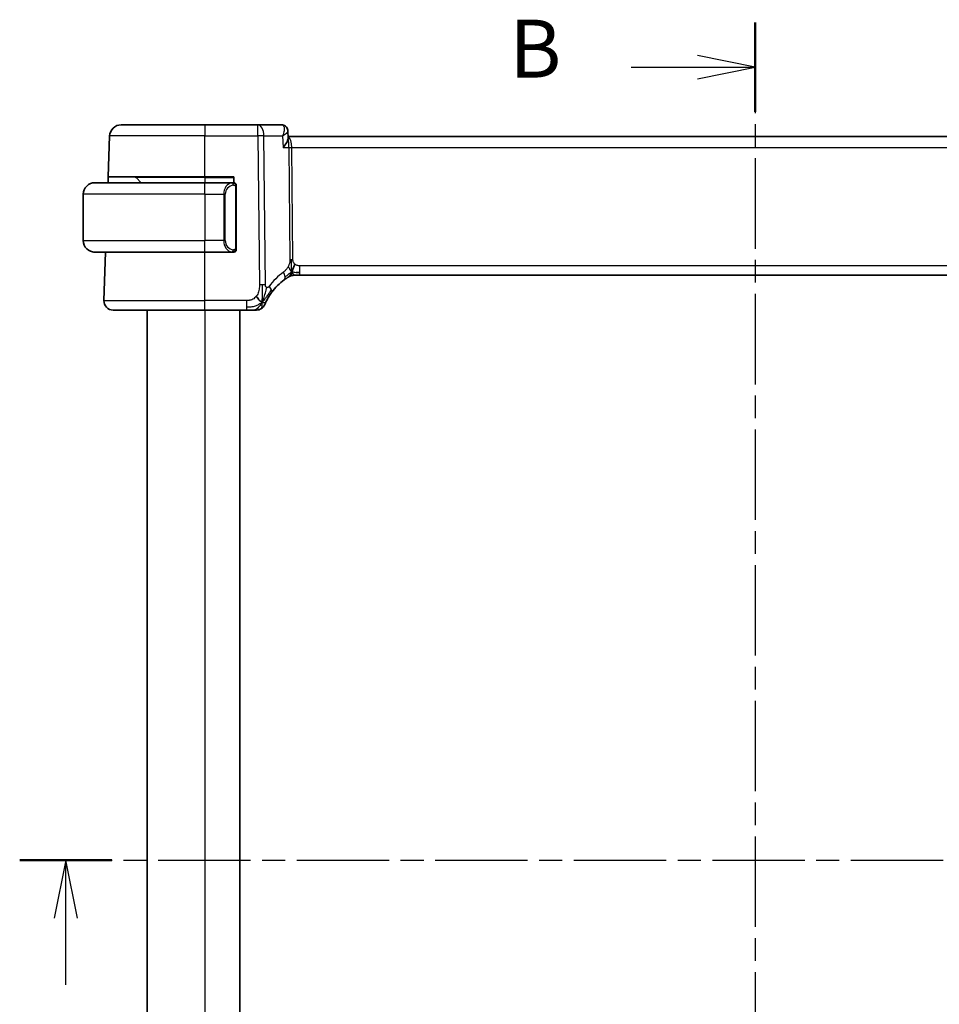
# Model space of a CAD drawing. Units: millimetres. Extents: x 29 to 3392, y 16 to 578.
# Drawn here: x 1114 to 1193, y 388 to 473 of the extents above; entities that cross this region are included whole.
import ezdxf

# ---------------------------------------------------------------- set-up
doc = ezdxf.new("R2010")
doc.units = ezdxf.units.MM
doc.header["$LTSCALE"] = 2
doc.linetypes.add('CHAIN', pattern=[0.3543, 0.2362, -0.0295, 0.0591, -0.0295])
for name, color, linetype, lineweight in [('Section Line (ISO)', 7, 'CHAIN', 25), ('Visible (ISO)', 7, 'Continuous', 35), ('Visible Narrow (ISO)', 7, 'Continuous', 25)]:
    doc.layers.add(name, color=color, linetype=linetype, lineweight=lineweight)
doc.styles.add('Note Text (TK)', font='MS PGothic.ttf')

msp = doc.modelspace()

# ---------------------------------------------------------------- linework, layer by layer
at = {"layer": 'Section Line (ISO)', "linetype": 'CHAIN', "ltscale": 16.531239}
msp.add_line((1177.0575, 472.3363), (1177.0575, 325.0539), dxfattribs=at)
at = {"layer": 'Section Line (ISO)', "linetype": 'Continuous', "lineweight": 50}
for p, q in [((1177.0575, 472.3363), (1177.0575, 464.6223)), ((1113.5683, 400.0115), (1121.5249, 400.0115))]:
    msp.add_line(p, q, dxfattribs=at)
at = {"layer": 'Section Line (ISO)', "linetype": 'Continuous'}
for p, q in [((1177.0575, 468.4793), (1172.0575, 469.4793)), ((1166.3395, 468.4793), (1172.0575, 468.4793)), ((1172.0575, 468.4793), (1177.0575, 468.4793)), ((1172.0575, 467.4793), (1177.0575, 468.4793)), ((1117.5466, 400.0115), (1116.5466, 395.0115)), ((1117.5466, 395.0115), (1117.5466, 400.0115)), ((1118.5466, 395.0115), (1117.5466, 400.0115)), ((1117.5466, 389.2492), (1117.5466, 395.0115))]:
    msp.add_line(p, q, dxfattribs=at)
at = {"layer": 'Section Line (ISO)', "linetype": 'CHAIN', "ltscale": 16.873516}
msp.add_line((1113.5683, 400.0115), (1241.0906, 400.0115), dxfattribs=at)
at = {"layer": 'Visible (ISO)'}
for p, q in [((1122.3319, 463.5115), (1129.5575, 463.5115)), ((1134.1353, 463.5115), (1129.5575, 463.5115)), ((1136.1733, 463.5115), (1134.1353, 463.5115)), ((1121.2091, 459.0115), (1121.3325, 462.5464)), ((1136.7251, 462.9648), (1136.7485, 462.3875)), ((1217.4026, 462.5115), (1136.7435, 462.5115)), ((1120.0575, 458.5115), (1129.5575, 458.5115)), ((1121.1916, 458.5115), (1121.2091, 459.0115)), ((1129.5575, 459.0115), (1121.2091, 459.0115)), ((1123.6161, 458.9529), (1124.0575, 458.5115)), ((1129.5575, 459.0115), (1132.0575, 459.0115)), ((1131.9611, 458.5115), (1129.5575, 458.5115)), ((1132.0575, 459.0115), (1132.0575, 458.5115)), ((1119.0575, 457.5115), (1119.0575, 453.5115)), ((1132.2575, 452.8858), (1132.2575, 458.1373)), ((1129.5575, 452.5115), (1120.0575, 452.5115)), ((1120.8364, 448.3394), (1120.9821, 452.5115)), ((1129.5575, 452.5115), (1131.9635, 452.5115)), ((1137.381, 450.5115), (1137.2345, 450.5115)), ((1137.7345, 450.5115), (1137.381, 450.5115)), ((1137.7345, 450.5115), (1216.3806, 450.5115)), ((1129.5575, 447.5115), (1121.6359, 447.5115)), ((1124.5575, 447.5115), (1124.5575, 352.5115)), ((1129.5575, 447.5115), (1133.1553, 447.5115)), ((1132.5575, 447.5115), (1132.5575, 352.5115))]:
    msp.add_line(p, q, dxfattribs=at)
for centre, radius, start, end in [((1122.3319, 462.5115), 1, 90, 178), ((1120.0575, 457.5115), 1, 90, 180), ((1123.4747, 458.8115), 0.2, 45, 90), ((1132.0575, 458.3115), 0.2, 45, 90), ((1132.0575, 458.3115), 0.2, 0, 45), ((1120.0575, 453.5115), 1, 180, 270), ((1132.0575, 452.7115), 0.2, 270, 315), ((1132.0575, 452.7115), 0.2, 315, 0), ((1139.349, 446.0826), 5, 126.253953, 143.549197), ((1137.2345, 449.7115), 0.8, 105.11401, 120.22802), ((1137.2345, 449.7115), 0.8, 90, 105.11401), ((1121.6359, 448.3115), 0.8, 178, 270), ((1133.9944, 448.3115), 0.8, 270, 303.699959), ((1133.9944, 448.3115), 0.8, 303.699959, 337.399918)]:
    msp.add_arc(centre, radius, start, end, dxfattribs=at)
for points, knots in [([(1136.1733, 463.5115), (1136.2312, 463.5115), (1136.29, 463.5015), (1136.4005, 463.4642), (1136.4534, 463.4362), (1136.5122, 463.3928), (1136.5244, 463.3829), (1136.5362, 463.3726)], [0, 0, 0, 0, 0.018035769, 0.018035769, 0.036263876, 0.036263876, 0.041294943, 0.041294943, 0.041294943, 0.041294943]), ([(1136.5314, 463.3696), (1136.5808, 463.3255), (1136.6236, 463.2722), (1136.6875, 463.1567), (1136.7095, 463.0929), (1136.7223, 463.0097), (1136.7243, 462.9894), (1136.7251, 462.9694)], [0, 0, 0, 0, 0.020501471, 0.020501471, 0.040810882, 0.040810882, 0.047354353, 0.047354353, 0.047354353, 0.047354353]), ([(1136.5362, 463.3726), (1136.5842, 463.3307), (1136.6255, 463.2795), (1136.6866, 463.1684), (1136.7077, 463.1077), (1136.7224, 463.0208), (1136.7249, 462.9945), (1136.7255, 462.9686)], [0.000025693, 0.000025693, 0.000025693, 0.000025693, 0.020134375, 0.020134375, 0.039451581, 0.039451581, 0.04771584, 0.04771584, 0.04771584, 0.04771584]), ([(1136.298, 461.5464), (1136.2989, 461.5475), (1136.2998, 461.5487), (1136.4115, 461.6882), (1136.5104, 461.8259), (1136.6262, 462.0185), (1136.66, 462.0816), (1136.7122, 462.1999), (1136.7311, 462.2556), (1136.741, 462.3053)], [-0.00046562, -0.00046562, -0.00046562, -0.00046562, 0, 0, 0.05747782, 0.05747782, 0.08664071, 0.08664071, 0.11555369, 0.11555369, 0.11555369, 0.11555369]), ([(1120.0575, 458.5115), (1120.0562, 458.5115), (1120.054, 458.5115), (1120.0512, 458.5115), (1120.0451, 458.5115), (1120.0359, 458.5113), (1120.0252, 458.511), (1120.0173, 458.5107), (1120.0085, 458.5104), (1119.9995, 458.5098), (1119.991, 458.5093), (1119.9824, 458.5087), (1119.9742, 458.5081), (1119.9653, 458.5073), (1119.9567, 458.5065), (1119.9493, 458.5057), (1119.9371, 458.5043), (1119.9279, 458.5031), (1119.9246, 458.5027)], [0.00000014, 0.00000014, 0.00000014, 0.00000014, 0.09424462, 0.09424462, 0.09424462, 0.29608497, 0.29608497, 0.29608497, 0.44613462, 0.44613462, 0.44613462, 0.58843853, 0.58843853, 0.58843853, 0.74422937, 0.74422937, 0.74422937, 1, 1, 1, 1]), ([(1131.9901, 458.5115), (1131.9847, 458.5115), (1131.9798, 458.5115), (1131.9755, 458.5115), (1131.9704, 458.5115), (1131.9661, 458.5115), (1131.9635, 458.5115)], [0.74172688, 0.74172688, 0.74172688, 0.74172688, 0.86054632, 0.86054632, 0.86054632, 1, 1, 1, 1]), ([(1132.0575, 458.5115), (1132.0571, 458.5115), (1132.0564, 458.5115), (1132.0533, 458.5115), (1132.0512, 458.5115), (1132.0486, 458.5115), (1132.0453, 458.5115), (1132.0424, 458.5115), (1132.039, 458.5115), (1132.0351, 458.5115), (1132.0313, 458.5115), (1132.0269, 458.5115), (1132.0221, 458.5115), (1132.0172, 458.5115), (1132.0119, 458.5115), (1132.0067, 458.5115), (1132.001, 458.5115), (1131.9954, 458.5115), (1131.9901, 458.5115)], [0, 0, 0, 0, 0.19035453, 0.19035453, 0.19035453, 0.31386322, 0.31386322, 0.31386322, 0.42140608, 0.42140608, 0.42140608, 0.52396797, 0.52396797, 0.52396797, 0.62813475, 0.62813475, 0.62813475, 0.74172688, 0.74172688, 0.74172688, 0.74172688]), ([(1132.2575, 458.2652), (1132.2575, 458.2711), (1132.2575, 458.2765), (1132.2575, 458.2815), (1132.2575, 458.2864), (1132.2575, 458.2907), (1132.2575, 458.2945), (1132.2575, 458.2982), (1132.2575, 458.3012), (1132.2575, 458.3036), (1132.2575, 458.306), (1132.2575, 458.3077), (1132.2575, 458.3089), (1132.2575, 458.3092), (1132.2575, 458.3094), (1132.2575, 458.3097), (1132.2575, 458.3104), (1132.2575, 458.3109), (1132.2575, 458.3112), (1132.2575, 458.3115), (1132.2575, 458.3115), (1132.2575, 458.3115)], [0.5, 0.5, 0.5, 0.5, 0.58502424, 0.58502424, 0.58502424, 0.66947181, 0.66947181, 0.66947181, 0.75324782, 0.75324782, 0.75324782, 0.83626522, 0.83626522, 0.83626522, 0.85443497, 0.85443497, 0.85443497, 0.91835525, 0.91835525, 0.91835525, 1, 1, 1, 1]), ([(1132.2575, 458.1373), (1132.2575, 458.1431), (1132.2575, 458.1489), (1132.2575, 458.155), (1132.2575, 458.1609), (1132.2575, 458.1671), (1132.2575, 458.1735), (1132.2575, 458.1798), (1132.2575, 458.1863), (1132.2575, 458.1929), (1132.2575, 458.1994), (1132.2575, 458.206), (1132.2575, 458.2125), (1132.2575, 458.219), (1132.2575, 458.2254), (1132.2575, 458.2315), (1132.2575, 458.2377), (1132.2575, 458.2436), (1132.2575, 458.2492), (1132.2575, 458.2549), (1132.2575, 458.2602), (1132.2575, 458.2652)], [0, 0, 0, 0, 0.07187067, 0.07187067, 0.07187067, 0.14250295, 0.14250295, 0.14250295, 0.21256871, 0.21256871, 0.21256871, 0.28268769, 0.28268769, 0.28268769, 0.35348445, 0.35348445, 0.35348445, 0.42564648, 0.42564648, 0.42564648, 0.5, 0.5, 0.5, 0.5]), ([(1119.9246, 452.5204), (1119.9288, 452.5198), (1119.9422, 452.518), (1119.9592, 452.5164), (1119.97, 452.5153), (1119.9822, 452.5143), (1119.9944, 452.5135), (1120.0071, 452.5127), (1120.0197, 452.5122), (1120.0304, 452.5119), (1120.0304, 452.5119), (1120.0304, 452.5119), (1120.0305, 452.5119)], [0, 0, 0, 0, 0.32158277, 0.32158277, 0.32158277, 0.52551233, 0.52551233, 0.52551233, 0.73736223, 0.73736223, 0.73736223, 0.73790819, 0.73790819, 0.73790819, 0.73790819]), ([(1131.9635, 452.5115), (1131.965, 452.5115), (1131.967, 452.5115), (1131.9693, 452.5115), (1131.9748, 452.5115), (1131.9819, 452.5115), (1131.9901, 452.5115)], [0.00000016, 0.00000016, 0.00000016, 0.00000016, 0.07789573, 0.07789573, 0.07789573, 0.25827312, 0.25827312, 0.25827312, 0.25827312]), ([(1131.9901, 452.5115), (1131.9963, 452.5115), (1132.0031, 452.5115), (1132.0099, 452.5115), (1132.0161, 452.5115), (1132.0223, 452.5115), (1132.0277, 452.5115), (1132.0331, 452.5115), (1132.0376, 452.5115), (1132.0415, 452.5115), (1132.0458, 452.5115), (1132.0491, 452.5115), (1132.0518, 452.5115), (1132.056, 452.5115), (1132.0569, 452.5115), (1132.0575, 452.5115)], [0.25827312, 0.25827312, 0.25827312, 0.25827312, 0.39314391, 0.39314391, 0.39314391, 0.51690147, 0.51690147, 0.51690147, 0.64201572, 0.64201572, 0.64201572, 0.78266988, 0.78266988, 0.78266988, 1, 1, 1, 1]), ([(1132.2575, 452.7575), (1132.2575, 452.7693), (1132.2575, 452.7833), (1132.2575, 452.798), (1132.2575, 452.8124), (1132.2575, 452.8275), (1132.2575, 452.8427), (1132.2575, 452.8444), (1132.2575, 452.8462), (1132.2575, 452.848), (1132.2575, 452.861), (1132.2575, 452.8738), (1132.2575, 452.8858)], [0.5, 0.5, 0.5, 0.5, 0.6699894, 0.6699894, 0.6699894, 0.83656608, 0.83656608, 0.83656608, 0.85622576, 0.85622576, 0.85622576, 1, 1, 1, 1]), ([(1132.2575, 452.7115), (1132.2575, 452.7115), (1132.2575, 452.7115), (1132.2575, 452.7122), (1132.2575, 452.7128), (1132.2575, 452.7139), (1132.2575, 452.716), (1132.2575, 452.718), (1132.2575, 452.7208), (1132.2575, 452.7246), (1132.2575, 452.7283), (1132.2575, 452.733), (1132.2575, 452.7384), (1132.2575, 452.7441), (1132.2575, 452.7505), (1132.2575, 452.7575)], [0, 0, 0, 0, 0.10026775, 0.10026775, 0.10026775, 0.19847065, 0.19847065, 0.19847065, 0.29651622, 0.29651622, 0.29651622, 0.39628078, 0.39628078, 0.39628078, 0.5, 0.5, 0.5, 0.5]), ([(1136.3922, 450.1146), (1136.4096, 450.1274), (1136.4281, 450.1409), (1136.4496, 450.1561), (1136.4711, 450.1714), (1136.4957, 450.1886), (1136.5193, 450.2049), (1136.5429, 450.2211), (1136.5657, 450.2364), (1136.5884, 450.2515), (1136.6118, 450.267), (1136.6353, 450.2822), (1136.658, 450.2967), (1136.6795, 450.3104), (1136.6996, 450.3231), (1136.7176, 450.3342)], [0, 0, 0, 0, 0.10004935, 0.10004935, 0.10004935, 0.20016839, 0.20016839, 0.20016839, 0.3001468, 0.3001468, 0.3001468, 0.40288586, 0.40288586, 0.40288586, 0.5, 0.5, 0.5, 0.5]), ([(1136.7176, 450.3342), (1136.7361, 450.3456), (1136.7515, 450.355), (1136.7652, 450.3633), (1136.7791, 450.3716), (1136.7913, 450.3789), (1136.8007, 450.3845), (1136.8101, 450.3901), (1136.8168, 450.394), (1136.8214, 450.3967), (1136.826, 450.3994), (1136.8287, 450.4009), (1136.8301, 450.4018), (1136.8315, 450.4026), (1136.8317, 450.4027), (1136.8318, 450.4027)], [0.5, 0.5, 0.5, 0.5, 0.59969341, 0.59969341, 0.59969341, 0.7001848, 0.7001848, 0.7001848, 0.8005944, 0.8005944, 0.8005944, 0.90017066, 0.90017066, 0.90017066, 1, 1, 1, 1]), ([(1134.8781, 448.3211), (1134.9011, 448.3672), (1134.9269, 448.4169), (1134.9548, 448.4682), (1134.9825, 448.5191), (1135.0121, 448.5717), (1135.0429, 448.6237), (1135.0735, 448.6756), (1135.1051, 448.727), (1135.1369, 448.7767), (1135.1685, 448.8262), (1135.2004, 448.874), (1135.2318, 448.9196), (1135.2637, 448.966), (1135.2953, 449.0102), (1135.3271, 449.0533)], [0.5, 0.5, 0.5, 0.5, 0.60070975, 0.60070975, 0.60070975, 0.700585, 0.700585, 0.700585, 0.80015103, 0.80015103, 0.80015103, 0.89932821, 0.89932821, 0.89932821, 1, 1, 1, 1]), ([(1134.7329, 448.0041), (1134.733, 448.0041), (1134.733, 448.0042), (1134.7348, 448.0085), (1134.7366, 448.0128), (1134.7401, 448.0213), (1134.7462, 448.0357), (1134.7523, 448.0501), (1134.761, 448.0703), (1134.7727, 448.0969), (1134.7843, 448.1234), (1134.799, 448.1561), (1134.8166, 448.194), (1134.8234, 448.2086), (1134.8307, 448.2239), (1134.8383, 448.2399), (1134.8506, 448.2656), (1134.8639, 448.2928), (1134.8781, 448.3211)], [0, 0, 0, 0, 0.09991202, 0.09991202, 0.09991202, 0.19981841, 0.19981841, 0.19981841, 0.299726, 0.299726, 0.299726, 0.39964162, 0.39964162, 0.39964162, 0.43816998, 0.43816998, 0.43816998, 0.5, 0.5, 0.5, 0.5]), ([(1133.1553, 447.5115), (1133.196, 447.5115), (1133.2374, 447.5115), (1133.2803, 447.5115), (1133.3232, 447.5115), (1133.3675, 447.5115), (1133.4113, 447.5115), (1133.4552, 447.5115), (1133.4986, 447.5115), (1133.5414, 447.5115), (1133.5842, 447.5115), (1133.6264, 447.5115), (1133.6661, 447.5115), (1133.7057, 447.5115), (1133.7427, 447.5115), (1133.7765, 447.5115)], [0, 0, 0, 0, 0.10000021, 0.10000021, 0.10000021, 0.20000067, 0.20000067, 0.20000067, 0.300001, 0.300001, 0.300001, 0.40000083, 0.40000083, 0.40000083, 0.5, 0.5, 0.5, 0.5]), ([(1133.7765, 447.5115), (1133.8103, 447.5115), (1133.8409, 447.5115), (1133.8674, 447.5115), (1133.8938, 447.5115), (1133.9161, 447.5115), (1133.9338, 447.5115), (1133.9516, 447.5115), (1133.9648, 447.5115), (1133.9741, 447.5115), (1133.9834, 447.5115), (1133.9888, 447.5115), (1133.9916, 447.5115), (1133.9934, 447.5115), (1133.9941, 447.5115), (1133.9943, 447.5115), (1133.9944, 447.5115), (1133.9944, 447.5115), (1133.9944, 447.5115)], [0.5, 0.5, 0.5, 0.5, 0.5999767, 0.5999767, 0.5999767, 0.69988625, 0.69988625, 0.69988625, 0.79982005, 0.79982005, 0.79982005, 0.89986972, 0.89986972, 0.89986972, 0.96793465, 0.96793465, 0.96793465, 1, 1, 1, 1])]:
    msp.add_open_spline(points, degree=3, knots=knots, dxfattribs=at)
for points in [[(1136.7251, 462.9694), (1136.7251, 462.9694), (1136.7251, 462.9695), (1136.7251, 462.9695)], [(1136.7411, 462.3059), (1136.7469, 462.3353), (1136.7496, 462.3628), (1136.7486, 462.3874)], [(1137.0408, 450.7883), (1137.0639, 450.8359), (1137.1084, 450.9342), (1137.1846, 451.1577), (1137.2641, 451.3699), (1137.3114, 451.4788)], [(1137.4355, 450.7686), (1137.5184, 450.7603), (1137.6189, 450.7558), (1137.7345, 450.7558)], [(1134.4928, 448.1898), (1134.4528, 448.2057), (1134.3703, 448.2499), (1134.2279, 448.3668), (1134.0818, 448.5784), (1133.9911, 448.7102)], [(1134.4928, 448.1898), (1134.5249, 448.2541), (1134.5545, 448.3199), (1134.5843, 448.3958)]]:
    msp.add_open_spline(points, degree=3, dxfattribs=at)
at = {"layer": 'Visible Narrow (ISO)'}
for p, q in [((1129.5575, 463.5115), (1129.5575, 462.5464)), ((1134.1353, 462.5464), (1134.1353, 463.5115)), ((1129.5575, 462.5464), (1121.3325, 462.5464)), ((1129.5575, 462.5464), (1134.1353, 462.5464)), ((1129.5575, 459.0115), (1129.5575, 462.5464)), ((1134.1353, 462.5464), (1134.2596, 449.6886)), ((1134.7738, 449.6886), (1134.6495, 462.5464)), ((1134.6495, 462.5464), (1136.2573, 462.5464)), ((1136.2573, 462.5464), (1136.298, 461.5464)), ((1136.6933, 462.8919), (1136.6933, 462.8915)), ((1137.0002, 462.029), (1137.0005, 462.029)), ((1136.298, 461.5464), (1136.8031, 461.5464)), ((1136.8031, 461.5464), (1136.8966, 451.8768)), ((1137.1537, 451.8768), (1137.0602, 461.5464)), ((1137.0602, 461.5464), (1217.0549, 461.5464)), ((1129.5575, 458.9529), (1123.6161, 458.9529)), ((1129.5575, 458.9529), (1129.5575, 459.0115)), ((1129.5575, 458.9529), (1132.0575, 458.9529)), ((1129.5575, 458.9529), (1129.5575, 458.5115)), ((1129.5575, 457.5115), (1129.5575, 458.5115)), ((1129.5575, 457.5115), (1119.0575, 457.5115)), ((1129.5575, 457.5115), (1131.1747, 457.5115)), ((1129.5575, 457.5115), (1129.5575, 453.5115)), ((1131.1747, 457.5115), (1131.3161, 457.5115)), ((1131.1747, 457.5115), (1131.1747, 453.5115)), ((1131.3161, 453.5115), (1131.3161, 457.5115)), ((1131.3891, 458.1925), (1131.3891, 458.1929)), ((1131.4193, 457.9045), (1131.4193, 457.9045)), ((1132.1989, 458.1373), (1132.2423, 458.1373)), ((1132.1989, 458.1373), (1132.1989, 452.8858)), ((1132.2423, 458.1373), (1132.2575, 458.1373)), ((1119.0575, 453.5115), (1129.5575, 453.5115)), ((1131.1747, 453.5115), (1129.5575, 453.5115)), ((1129.5575, 452.5115), (1129.5575, 453.5115)), ((1131.1747, 453.5115), (1131.3161, 453.5115)), ((1129.5575, 448.3394), (1129.5575, 452.5115)), ((1132.2423, 452.8858), (1132.1989, 452.8858)), ((1132.2575, 452.8858), (1132.2423, 452.8858)), ((1137.7345, 450.7558), (1137.7345, 451.3394)), ((1216.3806, 451.3394), (1137.7345, 451.3394)), ((1137.7345, 450.5115), (1137.7345, 450.7558)), ((1120.8364, 448.3394), (1129.5575, 448.3394)), ((1129.5575, 447.5115), (1129.5575, 448.3394)), ((1133.1553, 448.3394), (1129.5575, 448.3394)), ((1133.1553, 448.3394), (1133.1553, 447.7558)), ((1129.5575, 447.5115), (1129.5575, 352.5115)), ((1133.1553, 447.7558), (1133.1553, 447.5115))]:
    msp.add_line(p, q, dxfattribs=at)
for centre, radius, start, end in [((1132.1161, 457.5115), 0.8, 97.635382, 180), ((1132.1161, 453.5115), 0.8, 180, 262.364618), ((1139.7603, 446.1105), 5.8, 126.253953, 143.549197)]:
    msp.add_arc(centre, radius, start, end, dxfattribs=at)
for centre, major_axis, ratio, start_param, end_param in [((1134.1353, 462.5115), (0, 1), 0.5144958, 4.7472956, 6.2831853), ((1136.1923, 462.4926), (-0.0224, 1.0189), 0.3894336, 6.0365848, 6.2745873), ((1136.2062, 462.9972), (0.3287, 0.3768), 0.936767, 6.2828065, 6.9057844), ((1136.1733, 463.0115), (0, 0.5), 0.9650674, 5.7808574, 5.8093429), ((1136.2062, 462.9972), (0.3287, 0.3768), 0.936767, 5.954306, 6.2794632), ((1134.1353, 462.5115), (-1, -0.0097), 0.0348979, 4.1719694, 4.7120514), ((1136.6449, 461.5115), (0, -1), 0.1582281, 1.6057029, 2.4864831), ((1136.6449, 461.5115), (0, 1), 0.4154759, 4.7472956, 6.0407472), ((1137.0602, 461.5639), (0.5, 0.0048), 0.0348979, 4.1719694, 4.7120514), ((1131.9747, 457.5115), (0, -1), 0.8, 3.2748552, 4.712389), ((1131.8684, 458.3044), (-0.0266, 0.1982), 0.7039511, 5.3566507, 6.0950034), ((1131.8684, 458.3044), (-0.0266, 0.1982), 0.7039511, 4.618298, 5.3566507), ((1131.9747, 453.5115), (0, -1), 0.8, 4.712389, 6.1499228), ((1131.8684, 452.7186), (-0.0266, -0.1982), 0.7039511, 0.1881819, 0.9265346), ((1131.8684, 452.7186), (0.0266, 0.1982), 0.7039511, 4.0681273, 4.8064799), ((1137.1537, 451.8943), (0.5, 0.0048), 0.0348979, 4.1719694, 4.4420104), ((1137.1537, 451.8943), (0.5, 0.0048), 0.0348979, 4.4420104, 4.7120514), ((1135.9191, 450.7597), (-0.4731, 0.6451), 0.4528574, 3.7872141, 4.4328355), ((1135.9191, 450.7597), (0.4731, -0.6451), 0.4528574, 0, 0.6456214), ((1134.2596, 449.6537), (1, 0.0097), 0.0348979, 1.3004178, 1.5704588), ((1134.2596, 449.6537), (1, 0.0097), 0.0348979, 1.0303767, 1.3004178), ((1134.6837, 449.5286), (0.6435, -0.4753), 0.3627278, 0.5835302, 1.1670605), ((1134.6837, 449.5286), (0.6435, -0.4753), 0.3627278, 0, 0.5835302)]:
    msp.add_ellipse(centre, major_axis=major_axis, ratio=ratio, start_param=start_param, end_param=end_param, dxfattribs=at)
for points, knots in [([(1136.2675, 463.4828), (1136.3472, 463.4336), (1136.3854, 463.3272), (1136.3928, 463.2012), (1136.3966, 463.1382), (1136.3928, 463.0706), (1136.383, 462.9999), (1136.3634, 462.8568), (1136.3193, 462.7013), (1136.2573, 462.5464)], [0, 0, 0, 0, 0.032045323, 0.032045323, 0.032045323, 0.048067984, 0.048067984, 0.048067984, 0.080512441, 0.080512441, 0.080512441, 0.080512441]), ([(1136.2573, 462.5464), (1136.387, 462.6259), (1136.4993, 462.7049), (1136.5831, 462.7771), (1136.6118, 462.8019), (1136.6371, 462.8258), (1136.6582, 462.8487), (1136.6674, 462.8587), (1136.6757, 462.8685), (1136.6832, 462.878), (1136.7106, 462.9129), (1136.7262, 462.9445), (1136.7251, 462.9694)], [-0.080512441, -0.080512441, -0.080512441, -0.080512441, -0.048067984, -0.048067984, -0.048067984, -0.036922014, -0.036922014, -0.036922014, -0.032045323, -0.032045323, -0.032045323, -0.014221073, -0.014221073, -0.014221073, -0.014221073]), ([(1131.9635, 458.5115), (1131.9627, 458.5115), (1131.9613, 458.5115), (1131.9595, 458.5115), (1131.9555, 458.5115), (1131.9494, 458.5113), (1131.942, 458.511), (1131.9366, 458.5107), (1131.9306, 458.5104), (1131.9243, 458.5098), (1131.9183, 458.5093), (1131.9121, 458.5087), (1131.906, 458.5081), (1131.8994, 458.5073), (1131.893, 458.5065), (1131.8873, 458.5057), (1131.8781, 458.5043), (1131.871, 458.5031), (1131.8684, 458.5027)], [0.00000014, 0.00000014, 0.00000014, 0.00000014, 0.09424462, 0.09424462, 0.09424462, 0.29608497, 0.29608497, 0.29608497, 0.44613462, 0.44613462, 0.44613462, 0.58843853, 0.58843853, 0.58843853, 0.74422937, 0.74422937, 0.74422937, 1, 1, 1, 1]), ([(1132.0098, 458.3044), (1132.0154, 458.3052), (1132.0211, 458.3059), (1132.0271, 458.3065), (1132.033, 458.307), (1132.0393, 458.3073), (1132.0458, 458.3072), (1132.0524, 458.3072), (1132.0592, 458.3068), (1132.0662, 458.3059), (1132.0732, 458.3051), (1132.0803, 458.3039), (1132.0874, 458.3023), (1132.0944, 458.3007), (1132.1014, 458.2986), (1132.1081, 458.2961), (1132.1149, 458.2936), (1132.1213, 458.2907), (1132.1275, 458.2873), (1132.1338, 458.2839), (1132.1397, 458.28), (1132.1454, 458.2756)], [0, 0, 0, 0, 0.071275, 0.071275, 0.071275, 0.14246065, 0.14246065, 0.14246065, 0.21364074, 0.21364074, 0.21364074, 0.28489899, 0.28489899, 0.28489899, 0.35632005, 0.35632005, 0.35632005, 0.42799051, 0.42799051, 0.42799051, 0.5, 0.5, 0.5, 0.5]), ([(1132.1454, 458.2756), (1132.151, 458.2713), (1132.1564, 458.2664), (1132.1614, 458.2611), (1132.1664, 458.2559), (1132.171, 458.2502), (1132.1751, 458.2442), (1132.1791, 458.2381), (1132.1827, 458.2318), (1132.1857, 458.2252), (1132.1887, 458.2186), (1132.1911, 458.2118), (1132.1929, 458.205), (1132.1946, 458.1987), (1132.1958, 458.1924), (1132.1967, 458.1859), (1132.1978, 458.178), (1132.1984, 458.1694), (1132.1987, 458.1608), (1132.199, 458.153), (1132.1989, 458.1453), (1132.1989, 458.1373)], [0.5, 0.5, 0.5, 0.5, 0.57172447, 0.57172447, 0.57172447, 0.6426242, 0.6426242, 0.6426242, 0.71336021, 0.71336021, 0.71336021, 0.78457822, 0.78457822, 0.78457822, 0.85049403, 0.85049403, 0.85049403, 0.92879556, 0.92879556, 0.92879556, 1, 1, 1, 1]), ([(1131.8684, 452.5204), (1131.8717, 452.5198), (1131.8821, 452.518), (1131.8949, 452.5164), (1131.9029, 452.5153), (1131.912, 452.5143), (1131.9207, 452.5135), (1131.9298, 452.5127), (1131.9384, 452.5122), (1131.9456, 452.5119), (1131.9545, 452.5116), (1131.9612, 452.5116), (1131.9635, 452.5115)], [0, 0, 0, 0, 0.3215828, 0.3215828, 0.3215828, 0.5255123, 0.5255123, 0.5255123, 0.7373622, 0.7373622, 0.7373622, 1, 1, 1, 1]), ([(1132.1458, 452.7475), (1132.1379, 452.7414), (1132.1292, 452.7362), (1132.1199, 452.7318), (1132.1108, 452.7275), (1132.1011, 452.724), (1132.091, 452.7214), (1132.0814, 452.7189), (1132.0718, 452.7173), (1132.0625, 452.7165), (1132.0529, 452.7157), (1132.0437, 452.7156), (1132.0349, 452.7161), (1132.0261, 452.7166), (1132.0177, 452.7176), (1132.0098, 452.7186)], [0.5, 0.5, 0.5, 0.5, 0.60524772, 0.60524772, 0.60524772, 0.707891, 0.707891, 0.707891, 0.80414857, 0.80414857, 0.80414857, 0.90207429, 0.90207429, 0.90207429, 1, 1, 1, 1]), ([(1132.1989, 452.8858), (1132.1989, 452.8677), (1132.1988, 452.8491), (1132.196, 452.8317), (1132.1931, 452.8146), (1132.1875, 452.7988), (1132.1792, 452.7848), (1132.1703, 452.7698), (1132.1584, 452.757), (1132.1458, 452.7475)], [0, 0, 0, 0, 0.16464555, 0.16464555, 0.16464555, 0.3268563, 0.3268563, 0.3268563, 0.5, 0.5, 0.5, 0.5]), ([(1136.8966, 451.8768), (1136.8969, 451.8502), (1136.8968, 451.821), (1136.8949, 451.786), (1136.893, 451.7509), (1136.8892, 451.71), (1136.8828, 451.6689), (1136.8764, 451.628), (1136.8674, 451.5869), (1136.8541, 451.5413), (1136.8426, 451.5019), (1136.828, 451.459), (1136.8116, 451.4168), (1136.8091, 451.4104), (1136.8065, 451.404), (1136.8039, 451.3976), (1136.7847, 451.3499), (1136.763, 451.3031), (1136.7387, 451.2584)], [0, 0, 0, 0, 0.10043595, 0.10043595, 0.10043595, 0.20091172, 0.20091172, 0.20091172, 0.30131259, 0.30131259, 0.30131259, 0.38827689, 0.38827689, 0.38827689, 0.4014898, 0.4014898, 0.4014898, 0.5, 0.5, 0.5, 0.5]), ([(1137.3114, 451.4788), (1137.2904, 451.4977), (1137.2708, 451.5183), (1137.2534, 451.5406), (1137.2512, 451.5434), (1137.2491, 451.5462), (1137.247, 451.549), (1137.2283, 451.5741), (1137.2123, 451.6012), (1137.1994, 451.6287), (1137.1865, 451.6562), (1137.1767, 451.6842), (1137.1697, 451.7123), (1137.1628, 451.7404), (1137.1588, 451.7687), (1137.1566, 451.7963), (1137.1544, 451.8238), (1137.154, 451.8507), (1137.1537, 451.8768)], [0.5, 0.5, 0.5, 0.5, 0.59026173, 0.59026173, 0.59026173, 0.60139356, 0.60139356, 0.60139356, 0.7012203, 0.7012203, 0.7012203, 0.80085276, 0.80085276, 0.80085276, 0.90040746, 0.90040746, 0.90040746, 1, 1, 1, 1]), ([(1137.7345, 451.3394), (1137.702, 451.3394), (1137.6681, 451.3397), (1137.6317, 451.3431), (1137.5956, 451.3464), (1137.5571, 451.3528), (1137.5199, 451.3634), (1137.4823, 451.374), (1137.446, 451.3889), (1137.4111, 451.4082), (1137.3753, 451.4279), (1137.3411, 451.4523), (1137.3114, 451.4788)], [0, 0, 0, 0, 0.12428296, 0.12428296, 0.12428296, 0.24765205, 0.24765205, 0.24765205, 0.37214575, 0.37214575, 0.37214575, 0.5, 0.5, 0.5, 0.5]), ([(1136.7387, 451.2584), (1136.7142, 451.2132), (1136.686, 451.1682), (1136.6569, 451.1255), (1136.6272, 451.082), (1136.5966, 451.041), (1136.5673, 451.0057), (1136.5378, 450.9703), (1136.5098, 450.9406), (1136.4806, 450.9127), (1136.4517, 450.885), (1136.4215, 450.8589), (1136.3959, 450.8381), (1136.3704, 450.8173), (1136.3495, 450.8017), (1136.3304, 450.7877)], [0.5, 0.5, 0.5, 0.5, 0.59880591, 0.59880591, 0.59880591, 0.69938949, 0.69938949, 0.69938949, 0.80039442, 0.80039442, 0.80039442, 0.90047077, 0.90047077, 0.90047077, 1, 1, 1, 1]), ([(1134.2596, 449.6886), (1134.2602, 449.6302), (1134.2605, 449.5693), (1134.2577, 449.5046), (1134.2549, 449.4399), (1134.2489, 449.3714), (1134.2378, 449.3027), (1134.2267, 449.234), (1134.2105, 449.1653), (1134.1885, 449.0963), (1134.1672, 449.0294), (1134.1404, 448.9622), (1134.1088, 448.899), (1134.075, 448.8313), (1134.0354, 448.768), (1133.9911, 448.7102)], [0, 0, 0, 0, 0.09981356, 0.09981356, 0.09981356, 0.19959237, 0.19959237, 0.19959237, 0.29944058, 0.29944058, 0.29944058, 0.39629465, 0.39629465, 0.39629465, 0.5, 0.5, 0.5, 0.5]), ([(1134.5843, 448.3958), (1134.5995, 448.4345), (1134.6598, 448.5982), (1134.7765, 448.9873), (1134.8637, 449.3342), (1134.8864, 449.4665)], [0.22065817, 0.22065817, 0.22065817, 0.22065817, 0.33333333, 0.66666667, 1, 1, 1, 1]), ([(1134.8864, 449.4665), (1134.8778, 449.4701), (1134.8692, 449.4745), (1134.8607, 449.4798), (1134.8547, 449.4837), (1134.8488, 449.4878), (1134.8433, 449.4924), (1134.8301, 449.503), (1134.8186, 449.5155), (1134.8091, 449.5297), (1134.7995, 449.544), (1134.792, 449.5599), (1134.7866, 449.5767), (1134.7812, 449.5936), (1134.7778, 449.6112), (1134.776, 449.63), (1134.7743, 449.6487), (1134.774, 449.6685), (1134.7738, 449.6886)], [0.5, 0.5, 0.5, 0.5, 0.55903327, 0.55903327, 0.55903327, 0.60130308, 0.60130308, 0.60130308, 0.70098018, 0.70098018, 0.70098018, 0.80065095, 0.80065095, 0.80065095, 0.90032201, 0.90032201, 0.90032201, 1, 1, 1, 1]), ([(1135.095, 449.5565), (1135.084, 449.5416), (1135.0728, 449.5265), (1135.0611, 449.5132), (1135.0495, 449.5001), (1135.0372, 449.4887), (1135.0239, 449.4796), (1135.0104, 449.4705), (1134.9958, 449.4638), (1134.9807, 449.4597), (1134.9652, 449.4555), (1134.9491, 449.454), (1134.9335, 449.4551), (1134.9242, 449.4558), (1134.9151, 449.4574), (1134.9063, 449.4598), (1134.8996, 449.4615), (1134.893, 449.4638), (1134.8864, 449.4665)], [0, 0, 0, 0, 0.09876289, 0.09876289, 0.09876289, 0.19597431, 0.19597431, 0.19597431, 0.29378332, 0.29378332, 0.29378332, 0.39447936, 0.39447936, 0.39447936, 0.45440366, 0.45440366, 0.45440366, 0.5, 0.5, 0.5, 0.5]), ([(1133.9911, 448.7102), (1133.9481, 448.6541), (1133.8996, 448.6017), (1133.848, 448.5565), (1133.797, 448.5119), (1133.7429, 448.4743), (1133.6862, 448.444), (1133.6297, 448.4137), (1133.5705, 448.3907), (1133.5112, 448.3746), (1133.4766, 448.3651), (1133.442, 448.3581), (1133.4076, 448.3529), (1133.3826, 448.3491), (1133.3576, 448.3463), (1133.3327, 448.3443), (1133.2732, 448.3396), (1133.2138, 448.3394), (1133.1553, 448.3394)], [0.5, 0.5, 0.5, 0.5, 0.60087597, 0.60087597, 0.60087597, 0.70043867, 0.70043867, 0.70043867, 0.79977567, 0.79977567, 0.79977567, 0.85779322, 0.85779322, 0.85779322, 0.89980512, 0.89980512, 0.89980512, 1, 1, 1, 1])]:
    msp.add_open_spline(points, degree=3, knots=knots, dxfattribs=at)
for points in [[(1136.7248, 462.9762), (1136.7251, 462.974), (1136.7254, 462.9718), (1136.7255, 462.9695)], [(1132.1831, 458.4137), (1132.1772, 458.4176), (1132.1646, 458.4246), (1132.1426, 458.4338), (1132.1156, 458.4408), (1132.0824, 458.4459), (1132.0426, 458.448), (1132.0011, 458.4452), (1131.9769, 458.4408), (1131.964, 458.4384)], [(1132.1831, 458.4137), (1132.1705, 458.4313), (1132.1425, 458.4608), (1132.0707, 458.4993), (1132.0149, 458.5115), (1131.9901, 458.5115)], [(1132.1831, 458.4137), (1132.1819, 458.4051), (1132.1792, 458.3859), (1132.1681, 458.3354), (1132.1543, 458.2944), (1132.1454, 458.2756)], [(1132.1831, 458.4137), (1132.1837, 458.418), (1132.1848, 458.4259), (1132.1867, 458.4359), (1132.189, 458.4443), (1132.192, 458.4505), (1132.1962, 458.4534), (1132.1978, 458.4531), (1132.1989, 458.4529)], [(1132.1831, 458.4137), (1132.1885, 458.4061), (1132.1985, 458.3899), (1132.2118, 458.3614), (1132.2234, 458.3268), (1132.233, 458.2842), (1132.2398, 458.2337), (1132.2426, 458.1826), (1132.2423, 458.153), (1132.2423, 458.1373)], [(1132.1831, 458.4137), (1132.1969, 458.4046), (1132.2204, 458.384), (1132.2497, 458.3291), (1132.2575, 458.2848), (1132.2575, 458.2652)], [(1132.1832, 452.6092), (1132.1749, 452.6038), (1132.1569, 452.5942), (1132.1223, 452.583), (1132.0761, 452.5757), (1132.0171, 452.5753), (1131.982, 452.5813), (1131.964, 452.5846)], [(1132.1832, 452.6092), (1132.1706, 452.5916), (1132.1424, 452.5621), (1132.0707, 452.5238), (1132.0149, 452.5115), (1131.9901, 452.5115)], [(1132.1832, 452.6092), (1132.182, 452.6179), (1132.1794, 452.6373), (1132.1685, 452.6876), (1132.1548, 452.7287), (1132.1458, 452.7475)], [(1132.1832, 452.6092), (1132.1959, 452.6269), (1132.2169, 452.6662), (1132.241, 452.7694), (1132.2423, 452.8492), (1132.2423, 452.8858)], [(1132.1832, 452.6092), (1132.1971, 452.6183), (1132.2205, 452.6388), (1132.2497, 452.6935), (1132.2575, 452.7379), (1132.2575, 452.7575)], [(1132.1832, 452.6092), (1132.184, 452.6041), (1132.1853, 452.5947), (1132.1876, 452.5835), (1132.1906, 452.5746), (1132.1952, 452.5696), (1132.1974, 452.5699), (1132.1989, 452.5701)], [(1137.0408, 450.7883), (1137.0399, 450.8223), (1137.0374, 450.8974), (1137.0328, 451.0489), (1137.0281, 451.2636), (1137.022, 451.5806), (1137.0213, 451.7775), (1137.0203, 451.8762)], [(1137.0408, 450.7883), (1137.0203, 450.7819), (1136.9801, 450.7647), (1136.9082, 450.7169), (1136.8159, 450.6408), (1136.6677, 450.5128), (1136.537, 450.4194), (1136.4727, 450.3734)], [(1137.0408, 450.7883), (1137.0176, 450.7407), (1136.9691, 450.6508), (1136.88, 450.4884), (1136.7838, 450.3752), (1136.7176, 450.3342)], [(1137.0408, 450.7883), (1137.0156, 450.8209), (1136.9668, 450.8862), (1136.8884, 451.0413), (1136.8008, 451.1866), (1136.7387, 451.2584)], [(1137.0408, 450.7883), (1137.0416, 450.7542), (1137.0424, 450.6934), (1137.0412, 450.616), (1137.0383, 450.5479), (1137.0312, 450.4897), (1137.028, 450.4862), (1137.0259, 450.4839)], [(1137.0408, 450.7883), (1137.0663, 450.7962), (1137.119, 450.8046), (1137.2226, 450.8006), (1137.3527, 450.7768), (1137.4355, 450.7686)], [(1137.0408, 450.7883), (1137.0659, 450.7556), (1137.1165, 450.6947), (1137.2198, 450.5757), (1137.3234, 450.5115), (1137.381, 450.5115)], [(1134.4928, 448.1898), (1134.4964, 448.2377), (1134.5034, 448.3403), (1134.5134, 448.5392), (1134.5223, 448.8221), (1134.5293, 449.2619), (1134.5278, 449.5414), (1134.5264, 449.69)], [(1134.4928, 448.1898), (1134.5304, 448.2243), (1134.6018, 448.2968), (1134.7179, 448.436), (1134.8665, 448.6331), (1135.0898, 448.9455), (1135.2325, 449.1507), (1135.3157, 449.2605)], [(1134.4928, 448.1898), (1134.4553, 448.1553), (1134.3769, 448.0901), (1134.2246, 447.9907), (1134.0038, 447.8826), (1133.6251, 447.7648), (1133.3246, 447.7558), (1133.1553, 447.7558)], [(1134.4928, 448.1898), (1134.4443, 448.0926), (1134.3427, 447.9207), (1134.1041, 447.6488), (1133.8854, 447.5115), (1133.7765, 447.5115)], [(1134.4928, 448.1898), (1134.4892, 448.1418), (1134.4818, 448.0528), (1134.4693, 447.9248), (1134.4538, 447.7926), (1134.4394, 447.6578), (1134.4387, 447.6507), (1134.4382, 447.646)], [(1134.4928, 448.1898), (1134.5328, 448.1739), (1134.6109, 448.1552), (1134.7341, 448.1476), (1134.8383, 448.2417), (1134.8781, 448.3211)]]:
    msp.add_open_spline(points, degree=3, dxfattribs=at)

# ---------------------------------------------------------------- texts
at = {"layer": 'Section Line (ISO)', "insert": (1155.8354, 466.0232), "char_height": 5, "attachment_point": 7, "style": 'Note Text (TK)'}
msp.add_mtext('B', dxfattribs=at)

doc.saveas('drawing.dxf')
